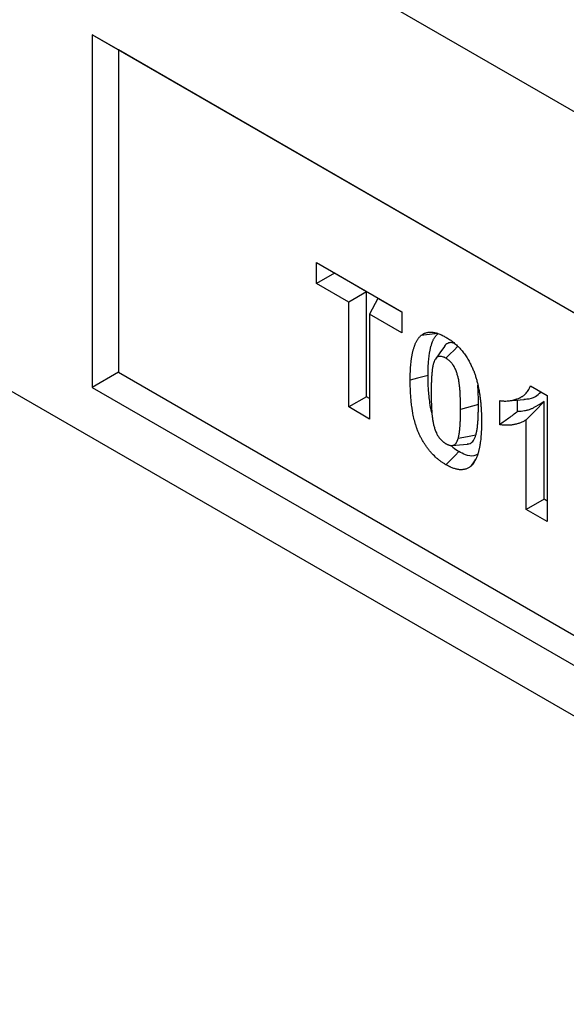
# Model space of a CAD drawing. Extents: x 5677 to 7304, y -983 to 707.
# Drawn here: x 6216 to 6304, y -983 to -824 of the extents above; entities that cross this region are included whole.
import ezdxf

# ---------------------------------------------------------------- set-up
doc = ezdxf.new("R2010")
doc.units = 0
doc.header["$LTSCALE"] = 5
doc.linetypes.add('SLD-SOLID', pattern=[0])
doc.layers.add('ACO_DRAINAGE', color=7, linetype='SLD-SOLID')

# ---------------------------------------------------------------- blocks, each defined once
blk = doc.blocks.new('ACO_-_T0129_-_ISO')
at = {"layer": 'ACO_DRAINAGE', "linetype": 'SLD-SOLID'}
for p, q in [((-176.78, 200.04), (176.78, -4.07)), ((-176.78, 102.05), (176.78, -102.05)), ((154.15, -23.67), (17.68, 55.12)), ((17.68, 55.12), (17.68, -2.04)), ((21.92, 52.67), (17.68, 55.12)), ((154.15, -23.67), (21.92, 52.67)), ((21.92, 52.67), (21.92, 0.41)), ((54.04, 18.2), (67.86, 10.22)), ((54.04, 14.8), (54.04, 18.2)), ((56.93, 16.47), (54.04, 14.8)), ((56.93, 16.47), (56.93, 16.53)), ((62.15, 13.46), (56.93, 16.47)), ((59.25, 11.79), (54.04, 14.8)), ((62.15, 13.46), (59.25, 11.79)), ((62.15, -3.55), (62.15, 13.46)), ((59.25, -5.22), (59.25, 11.79)), ((64, 12.39), (62.65, 9.83)), ((67.86, 10.16), (64, 12.39)), ((62.65, 9.83), (62.65, -7.18)), ((67.86, 6.82), (62.65, 9.83)), ((67.86, 10.22), (67.86, 6.82)), ((72.33, 6.51), (70.97, 6.36)), ((73.69, 6.67), (72.33, 6.51)), ((74.04, 3.58), (73.32, 2.56)), ((74.76, 4.61), (74.04, 3.58)), ((75.67, 3.36), (75, 2.7)), ((76.33, 4.02), (75.67, 3.36)), ((76.89, 4.58), (76.33, 4.02)), ((21.92, 0.41), (17.68, -2.04)), ((21.92, 0.41), (154.15, -75.92)), ((70.38, -0.55), (69.22, -0.87)), ((71.25, -0.32), (70.38, -0.55)), ((72.12, -0.09), (71.25, -0.32)), ((17.68, -2.04), (154.15, -80.82)), ((88.71, -1.81), (91.43, -3.38)), ((62.15, -3.55), (59.25, -5.22)), ((62.65, -3.84), (62.15, -3.55)), ((83.73, -8.1), (83.73, -4.17)), ((85.15, -4.22), (86.41, -4.11)), ((86.41, -4.11), (87.67, -3.99)), ((86.62, -5.96), (86.62, -4.09)), ((90.93, -4.35), (89.48, -5.82)), ((90.93, -20.16), (90.93, -4.35)), ((91.43, -3.38), (91.43, -23.8)), ((62.65, -7.18), (59.25, -5.22)), ((80.28, -4.84), (77.38, -5.62)), ((89.48, -5.82), (88.03, -7.3)), ((88.03, -21.83), (88.03, -7.3)), ((77.9, -10.15), (77, -10.32)), ((78.79, -9.98), (77.9, -10.15)), ((79.87, -9.78), (78.79, -9.98)), ((76, -11.45), (77.24, -11.34)), ((77.13, -12.46), (76.49, -13.09)), ((77.24, -11.34), (78.49, -11.23)), ((75.85, -13.73), (75, -14.57)), ((76.49, -13.09), (75.85, -13.73)), ((79.64, -13.97), (79.03, -14.83)), ((79.83, -13.7), (79.64, -13.97)), ((90.93, -20.16), (88.03, -21.83)), ((91.43, -20.46), (90.93, -20.16)), ((91.43, -23.8), (88.03, -21.83))]:
    blk.add_line(p, q, dxfattribs=at)
for points, knots in [([(70.97, 6.36), (71.1, 6.45), (71.22, 6.55), (71.49, 6.7), (71.63, 6.76), (71.86, 6.83), (71.94, 6.85), (72.1, 6.89), (72.18, 6.9), (72.34, 6.91), (72.43, 6.92), (72.6, 6.92), (72.68, 6.91), (72.86, 6.9), (72.95, 6.89), (73.13, 6.86), (73.22, 6.84), (73.4, 6.8), (73.49, 6.77), (73.68, 6.71), (73.77, 6.68), (73.96, 6.61), (74.05, 6.57), (74.2, 6.51), (74.24, 6.49), (74.34, 6.45), (74.38, 6.43), (74.62, 6.31), (74.81, 6.21), (75, 6.1)], [0, 0, 0, 0, 0.125, 0.125, 0.25, 0.25, 0.3125, 0.3125, 0.375, 0.375, 0.4375, 0.4375, 0.5, 0.5, 0.5625, 0.5625, 0.625, 0.625, 0.6875, 0.6875, 0.75, 0.75, 0.8125, 0.8125, 0.84375, 0.84375, 0.875, 0.875, 1, 1, 1, 1]), ([(72.12, -0.09), (72.12, 0.09), (72.12, 0.26), (72.12, 0.52), (72.12, 0.61), (72.13, 0.78), (72.13, 0.86), (72.14, 1.12), (72.15, 1.29), (72.16, 1.55), (72.16, 1.63), (72.17, 1.79), (72.18, 1.88), (72.2, 2.12), (72.21, 2.28), (72.24, 2.61), (72.26, 2.78), (72.3, 3.09), (72.32, 3.25), (72.35, 3.48), (72.36, 3.55), (72.39, 3.7), (72.41, 3.77), (72.43, 3.93), (72.45, 4), (72.48, 4.15), (72.5, 4.22), (72.53, 4.37), (72.55, 4.44), (72.58, 4.58), (72.6, 4.65), (72.64, 4.79), (72.66, 4.85), (72.7, 4.99), (72.73, 5.05), (72.76, 5.15), (72.77, 5.19), (72.8, 5.25), (72.81, 5.29), (72.84, 5.38), (72.87, 5.44), (72.92, 5.56), (72.94, 5.61), (73, 5.73), (73.03, 5.79), (73.09, 5.9), (73.12, 5.96), (73.18, 6.06), (73.22, 6.11), (73.28, 6.21), (73.32, 6.26), (73.39, 6.35), (73.42, 6.4), (73.5, 6.48), (73.53, 6.52), (73.61, 6.59), (73.65, 6.63), (73.69, 6.67)], [0.0007125, 0.0007125, 0.0007125, 0.0007125, 0.0625, 0.0625, 0.09375, 0.09375, 0.125, 0.125, 0.1875, 0.1875, 0.21875, 0.21875, 0.25, 0.25, 0.3125, 0.3125, 0.375, 0.375, 0.4375, 0.4375, 0.46875, 0.46875, 0.5, 0.5, 0.53125, 0.53125, 0.5625, 0.5625, 0.59375, 0.59375, 0.625, 0.625, 0.65625, 0.65625, 0.6875, 0.6875, 0.703125, 0.703125, 0.71875, 0.71875, 0.75, 0.75, 0.78125, 0.78125, 0.8125, 0.8125, 0.84375, 0.84375, 0.875, 0.875, 0.90625, 0.90625, 0.9375, 0.9375, 0.96875, 0.96875, 0.9973991, 0.9973991, 0.9973991, 0.9973991]), ([(69.22, -0.87), (69.22, -0.69), (69.23, -0.51), (69.23, -0.24), (69.23, -0.15), (69.24, 0.03), (69.24, 0.11), (69.25, 0.38), (69.25, 0.55), (69.27, 0.82), (69.27, 0.9), (69.28, 1.08), (69.29, 1.16), (69.31, 1.42), (69.32, 1.59), (69.35, 1.93), (69.37, 2.1), (69.41, 2.43), (69.43, 2.6), (69.47, 2.84), (69.48, 2.92), (69.51, 3.08), (69.53, 3.16), (69.56, 3.32), (69.57, 3.4), (69.61, 3.55), (69.62, 3.63), (69.66, 3.79), (69.68, 3.86), (69.72, 4.02), (69.74, 4.09), (69.78, 4.24), (69.8, 4.31), (69.85, 4.46), (69.87, 4.53), (69.91, 4.64), (69.92, 4.67), (69.95, 4.74), (69.96, 4.78), (70, 4.88), (70.02, 4.95), (70.08, 5.08), (70.11, 5.15), (70.18, 5.28), (70.21, 5.34), (70.27, 5.47), (70.31, 5.53), (70.38, 5.65), (70.42, 5.7), (70.49, 5.82), (70.53, 5.87), (70.61, 5.98), (70.65, 6.03), (70.74, 6.13), (70.79, 6.18), (70.88, 6.27), (70.93, 6.31), (70.97, 6.36)], [0, 0, 0, 0, 0.0625, 0.0625, 0.09375, 0.09375, 0.125, 0.125, 0.1875, 0.1875, 0.21875, 0.21875, 0.25, 0.25, 0.3125, 0.3125, 0.375, 0.375, 0.4375, 0.4375, 0.46875, 0.46875, 0.5, 0.5, 0.53125, 0.53125, 0.5625, 0.5625, 0.59375, 0.59375, 0.625, 0.625, 0.65625, 0.65625, 0.6875, 0.6875, 0.703125, 0.703125, 0.71875, 0.71875, 0.75, 0.75, 0.78125, 0.78125, 0.8125, 0.8125, 0.84375, 0.84375, 0.875, 0.875, 0.90625, 0.90625, 0.9375, 0.9375, 0.96875, 0.96875, 1, 1, 1, 1]), ([(76.41, 5.06), (76.28, 5.12), (75.86, 5.29), (75.28, 5.12), (74.88, 4.86), (74.77, 4.61), (74.76, 4.61)], [0, 0, 0, 0, 0.188586, 0.590363, 0.99303, 1, 1, 1, 1]), ([(75, 6.1), (75.19, 5.99), (75.39, 5.87), (75.62, 5.71), (75.67, 5.68), (75.77, 5.61), (75.82, 5.58), (75.96, 5.47), (76.05, 5.4), (76.24, 5.25), (76.33, 5.18), (76.52, 5.02), (76.61, 4.94), (76.89, 4.68), (77.07, 4.5), (77.42, 4.13), (77.59, 3.93), (77.92, 3.51), (78.08, 3.29), (78.38, 2.85), (78.53, 2.62), (78.8, 2.15), (78.92, 1.91), (79.05, 1.67)], [0, 0, 0, 0, 0.125, 0.125, 0.15625, 0.15625, 0.1875, 0.1875, 0.25, 0.25, 0.3125, 0.3125, 0.375, 0.375, 0.5, 0.5, 0.625, 0.625, 0.75, 0.75, 0.875, 0.875, 1, 1, 1, 1]), ([(73, 1.85), (72.98, 1.76), (72.96, 1.68), (72.92, 1.55), (72.91, 1.5), (72.89, 1.41), (72.88, 1.37), (72.84, 1.14), (72.81, 0.95), (72.77, 0.56), (72.75, 0.37), (72.71, -0.02), (72.7, -0.22), (72.67, -0.62), (72.66, -0.82), (72.65, -1.23), (72.64, -1.43), (72.63, -1.84), (72.63, -2.05), (72.63, -2.46), (72.62, -2.66), (72.62, -2.87)], [0, 0, 0, 0, 0.0625, 0.0625, 0.09375, 0.09375, 0.125, 0.125, 0.25, 0.25, 0.375, 0.375, 0.5, 0.5, 0.625, 0.625, 0.75, 0.75, 0.875, 0.875, 1, 1, 1, 1]), ([(75, 2.7), (74.94, 2.73), (74.88, 2.76), (74.79, 2.81), (74.76, 2.82), (74.7, 2.85), (74.67, 2.86), (74.53, 2.92), (74.41, 2.95), (74.24, 2.98), (74.19, 2.98), (74.08, 2.98), (74.02, 2.98), (73.87, 2.97), (73.77, 2.94), (73.64, 2.88), (73.6, 2.85), (73.52, 2.79), (73.48, 2.76), (73.38, 2.65), (73.32, 2.57), (73.24, 2.43), (73.21, 2.38), (73.16, 2.28), (73.14, 2.23), (73.08, 2.07), (73.04, 1.96), (73, 1.85)], [0, 0, 0, 0, 0.0625, 0.0625, 0.09375, 0.09375, 0.125, 0.125, 0.25, 0.25, 0.3125, 0.3125, 0.375, 0.375, 0.5, 0.5, 0.5625, 0.5625, 0.625, 0.625, 0.75, 0.75, 0.8125, 0.8125, 0.875, 0.875, 1, 1, 1, 1]), ([(77.38, -5.62), (77.38, -5.45), (77.38, -5.27), (77.38, -4.93), (77.38, -4.75), (77.37, -4.4), (77.37, -4.23), (77.36, -3.88), (77.35, -3.7), (77.34, -3.35), (77.33, -3.17), (77.32, -2.91), (77.31, -2.82), (77.3, -2.64), (77.29, -2.55), (77.28, -2.37), (77.27, -2.28), (77.26, -2.1), (77.25, -2.01), (77.23, -1.82), (77.22, -1.73), (77.19, -1.55), (77.18, -1.46), (77.16, -1.27), (77.14, -1.18), (77.12, -1.04), (77.11, -0.99), (77.09, -0.9), (77.09, -0.85), (77.06, -0.71), (77.03, -0.61), (76.99, -0.42), (76.97, -0.33), (76.89, -0.04), (76.83, 0.15), (76.71, 0.54), (76.63, 0.73), (76.51, 1.02), (76.46, 1.11), (76.36, 1.3), (76.31, 1.39), (76.22, 1.53), (76.19, 1.57), (76.13, 1.66), (76.1, 1.7), (76.04, 1.78), (76.01, 1.82), (75.94, 1.9), (75.91, 1.94), (75.74, 2.13), (75.6, 2.27), (75.41, 2.42), (75.38, 2.45), (75.3, 2.5), (75.26, 2.53), (75.15, 2.61), (75.08, 2.65), (75, 2.7)], [0, 0, 0, 0, 0.0625, 0.0625, 0.125, 0.125, 0.1875, 0.1875, 0.25, 0.25, 0.3125, 0.3125, 0.34375, 0.34375, 0.375, 0.375, 0.40625, 0.40625, 0.4375, 0.4375, 0.46875, 0.46875, 0.5, 0.5, 0.53125, 0.53125, 0.546875, 0.546875, 0.5625, 0.5625, 0.59375, 0.59375, 0.625, 0.625, 0.6875, 0.6875, 0.75, 0.75, 0.78125, 0.78125, 0.8125, 0.8125, 0.828125, 0.828125, 0.84375, 0.84375, 0.859375, 0.859375, 0.875, 0.875, 0.9375, 0.9375, 0.953125, 0.953125, 0.96875, 0.96875, 1, 1, 1, 1]), ([(79.05, 1.67), (79.09, 1.57), (79.14, 1.47), (79.23, 1.27), (79.28, 1.17), (79.37, 0.97), (79.41, 0.87), (79.49, 0.67), (79.53, 0.57), (79.59, 0.42), (79.61, 0.37), (79.64, 0.27), (79.66, 0.22), (79.71, 0.07), (79.75, -0.03), (79.81, -0.23), (79.84, -0.33), (79.9, -0.53), (79.93, -0.63), (79.99, -0.83), (80.02, -0.93), (80.07, -1.13), (80.1, -1.23), (80.15, -1.43), (80.17, -1.53), (80.21, -1.73), (80.24, -1.83), (80.28, -2.03), (80.3, -2.13), (80.34, -2.32), (80.36, -2.42), (80.39, -2.62), (80.41, -2.71), (80.44, -2.91), (80.45, -3), (80.5, -3.3), (80.53, -3.49), (80.58, -3.87), (80.6, -4.06), (80.64, -4.44), (80.65, -4.63), (80.69, -5.01), (80.7, -5.2), (80.72, -5.48), (80.73, -5.57), (80.74, -5.75), (80.74, -5.85), (80.75, -6.12), (80.76, -6.31), (80.77, -6.58), (80.77, -6.67), (80.78, -6.86), (80.78, -6.95), (80.78, -7.22), (80.78, -7.4), (80.78, -7.58)], [0, 0, 0, 0, 0.03125, 0.03125, 0.0625, 0.0625, 0.09375, 0.09375, 0.125, 0.125, 0.140625, 0.140625, 0.15625, 0.15625, 0.1875, 0.1875, 0.21875, 0.21875, 0.25, 0.25, 0.28125, 0.28125, 0.3125, 0.3125, 0.34375, 0.34375, 0.375, 0.375, 0.40625, 0.40625, 0.4375, 0.4375, 0.46875, 0.46875, 0.5, 0.5, 0.5625, 0.5625, 0.625, 0.625, 0.6875, 0.6875, 0.75, 0.75, 0.78125, 0.78125, 0.8125, 0.8125, 0.875, 0.875, 0.90625, 0.90625, 0.9375, 0.9375, 1, 1, 1, 1]), ([(75, -14.57), (74.88, -14.5), (74.75, -14.42), (74.56, -14.3), (74.5, -14.26), (74.37, -14.17), (74.31, -14.13), (74.12, -14), (74, -13.9), (73.75, -13.7), (73.63, -13.6), (73.26, -13.28), (73.02, -13.05), (72.67, -12.67), (72.56, -12.54), (72.34, -12.28), (72.23, -12.14), (72.01, -11.86), (71.91, -11.72), (71.71, -11.43), (71.61, -11.28), (71.42, -10.98), (71.33, -10.83), (71.15, -10.52), (71.06, -10.36), (70.89, -10.05), (70.81, -9.89), (70.66, -9.57), (70.59, -9.41), (70.49, -9.16), (70.46, -9.08), (70.39, -8.92), (70.36, -8.84), (70.31, -8.71), (70.3, -8.67), (70.27, -8.59), (70.26, -8.55), (70.22, -8.43), (70.19, -8.35), (70.14, -8.19), (70.11, -8.1), (70.06, -7.94), (70.04, -7.86), (69.99, -7.7), (69.97, -7.62), (69.93, -7.46), (69.91, -7.37), (69.85, -7.13), (69.81, -6.97), (69.74, -6.65), (69.71, -6.49), (69.66, -6.25), (69.65, -6.17), (69.62, -6.02), (69.6, -5.94), (69.58, -5.78), (69.56, -5.7), (69.54, -5.54), (69.53, -5.47), (69.49, -5.23), (69.47, -5.07), (69.43, -4.76), (69.42, -4.61), (69.38, -4.3), (69.37, -4.15), (69.34, -3.84), (69.33, -3.69), (69.31, -3.39), (69.3, -3.24), (69.28, -2.94), (69.27, -2.79), (69.26, -2.49), (69.25, -2.34), (69.24, -2.04), (69.24, -1.89), (69.23, -1.45), (69.23, -1.16), (69.22, -0.87)], [0, 0, 0, 0, 0.03125, 0.03125, 0.046875, 0.046875, 0.0625, 0.0625, 0.09375, 0.09375, 0.125, 0.125, 0.1875, 0.1875, 0.21875, 0.21875, 0.25, 0.25, 0.28125, 0.28125, 0.3125, 0.3125, 0.34375, 0.34375, 0.375, 0.375, 0.40625, 0.40625, 0.4375, 0.4375, 0.453125, 0.453125, 0.46875, 0.46875, 0.476562, 0.476562, 0.484375, 0.484375, 0.5, 0.5, 0.515625, 0.515625, 0.53125, 0.53125, 0.546875, 0.546875, 0.5625, 0.5625, 0.59375, 0.59375, 0.625, 0.625, 0.640625, 0.640625, 0.65625, 0.65625, 0.671875, 0.671875, 0.6875, 0.6875, 0.71875, 0.71875, 0.75, 0.75, 0.78125, 0.78125, 0.8125, 0.8125, 0.84375, 0.84375, 0.875, 0.875, 0.90625, 0.90625, 0.9375, 0.9375, 1, 1, 1, 1]), ([(72.76, -6.26), (72.74, -6.17), (72.57, -5.61), (72.37, -4.27), (72.15, -2.28), (72.13, -0.82), (72.12, -0.09)], [0, 0, 0, 0, 0.038883, 0.258771, 0.629086, 1, 1, 1, 1]), ([(72.62, -2.87), (72.63, -3.22), (72.63, -3.56), (72.64, -4.08), (72.64, -4.26), (72.65, -4.61), (72.66, -4.78), (72.67, -5.05), (72.67, -5.14), (72.68, -5.31), (72.68, -5.4), (72.69, -5.58), (72.7, -5.67), (72.71, -5.85), (72.72, -5.94), (72.73, -6.12), (72.74, -6.21), (72.75, -6.39), (72.76, -6.48), (72.78, -6.66), (72.79, -6.75), (72.81, -6.93), (72.82, -7.03), (72.85, -7.21), (72.86, -7.3), (72.9, -7.49), (72.91, -7.58), (72.95, -7.77), (72.97, -7.87), (73.01, -8.06), (73.04, -8.15), (73.11, -8.44), (73.17, -8.63), (73.27, -8.92), (73.3, -9.02), (73.38, -9.21), (73.42, -9.31), (73.48, -9.45), (73.5, -9.5), (73.55, -9.59), (73.57, -9.64), (73.64, -9.78), (73.7, -9.87), (73.78, -10), (73.81, -10.05), (73.87, -10.13), (73.9, -10.18), (73.97, -10.26), (74, -10.3), (74.07, -10.38), (74.1, -10.41), (74.2, -10.53), (74.27, -10.6), (74.38, -10.7), (74.41, -10.74), (74.48, -10.8), (74.52, -10.83), (74.59, -10.89), (74.63, -10.92), (74.71, -10.97), (74.74, -11), (74.85, -11.08), (74.93, -11.12), (75, -11.17)], [0, 0, 0, 0, 0.125, 0.125, 0.1875, 0.1875, 0.25, 0.25, 0.28125, 0.28125, 0.3125, 0.3125, 0.34375, 0.34375, 0.375, 0.375, 0.40625, 0.40625, 0.4375, 0.4375, 0.46875, 0.46875, 0.5, 0.5, 0.53125, 0.53125, 0.5625, 0.5625, 0.59375, 0.59375, 0.625, 0.625, 0.6875, 0.6875, 0.71875, 0.71875, 0.75, 0.75, 0.765625, 0.765625, 0.78125, 0.78125, 0.8125, 0.8125, 0.828125, 0.828125, 0.84375, 0.84375, 0.859375, 0.859375, 0.875, 0.875, 0.90625, 0.90625, 0.921875, 0.921875, 0.9375, 0.9375, 0.953125, 0.953125, 0.96875, 0.96875, 1, 1, 1, 1]), ([(80.28, -4.84), (80.28, -3.99), (80.28, -2.95), (80.19, -1.86), (80.17, -1.66)], [0, 0, 0, 0, 0.815741, 1, 1, 1, 1]), ([(83.73, -4.17), (83.86, -4.19), (84, -4.21), (84.2, -4.23), (84.27, -4.24), (84.4, -4.25), (84.47, -4.25), (84.66, -4.25), (84.79, -4.25), (85.04, -4.23), (85.17, -4.22), (85.54, -4.17), (85.78, -4.13), (86.13, -4.04), (86.24, -4), (86.47, -3.93), (86.59, -3.89), (86.75, -3.83), (86.81, -3.81), (86.92, -3.76), (86.97, -3.74), (87.08, -3.69), (87.13, -3.66), (87.23, -3.6), (87.28, -3.57), (87.39, -3.51), (87.44, -3.48), (87.53, -3.41), (87.58, -3.38), (87.72, -3.27), (87.81, -3.19), (88.07, -2.93), (88.22, -2.74), (88.43, -2.42), (88.49, -2.3), (88.61, -2.06), (88.66, -1.94), (88.71, -1.81)], [0, 0, 0, 0, 0.0625, 0.0625, 0.09375, 0.09375, 0.125, 0.125, 0.1875, 0.1875, 0.25, 0.25, 0.375, 0.375, 0.4375, 0.4375, 0.5, 0.5, 0.53125, 0.53125, 0.5625, 0.5625, 0.59375, 0.59375, 0.625, 0.625, 0.65625, 0.65625, 0.6875, 0.6875, 0.75, 0.75, 0.875, 0.875, 0.9375, 0.9375, 1, 1, 1, 1]), ([(87.65, -3.95), (87.81, -3.94), (88.49, -3.92), (89.5, -3.66), (90.13, -3.05), (90.41, -2.79)], [0, 0, 0, 0, 0.146298, 0.625137, 1, 1, 1, 1]), ([(90.93, -4.35), (90.49, -4.61), (90.05, -4.87), (89.61, -5.13), (89.45, -5.22), (89.31, -5.31), (89.02, -5.46), (88.87, -5.53), (88.56, -5.65), (88.4, -5.7), (88.08, -5.8), (87.91, -5.83), (87.57, -5.89), (87.4, -5.92), (87.05, -5.95), (86.87, -5.96), (86.67, -5.96), (86.65, -5.96), (86.62, -5.96)], [-0.362011, -0.362011, -0.362011, -0.362011, 0, 0, 0, 0.125, 0.125, 0.25, 0.25, 0.375, 0.375, 0.5, 0.5, 0.625, 0.625, 0.75, 0.75, 0.765939, 0.765939, 0.765939, 0.765939]), ([(77, -10.32), (77.03, -10.24), (77.05, -10.15), (77.08, -10.02), (77.09, -9.97), (77.11, -9.88), (77.12, -9.84), (77.17, -9.61), (77.19, -9.42), (77.24, -9.04), (77.26, -8.85), (77.29, -8.46), (77.31, -8.26), (77.33, -7.86), (77.34, -7.66), (77.36, -7.25), (77.36, -7.05), (77.37, -6.64), (77.38, -6.44), (77.38, -6.03), (77.38, -5.82), (77.38, -5.62)], [0, 0, 0, 0, 0.0625, 0.0625, 0.09375, 0.09375, 0.125, 0.125, 0.25, 0.25, 0.375, 0.375, 0.5, 0.5, 0.625, 0.625, 0.75, 0.75, 0.875, 0.875, 1, 1, 1, 1]), ([(79.87, -9.76), (79.89, -9.67), (79.92, -9.58), (79.95, -9.44), (79.97, -9.39), (79.99, -9.28), (80, -9.23), (80.05, -8.97), (80.08, -8.77), (80.13, -8.36), (80.15, -8.16), (80.18, -7.75), (80.2, -7.55), (80.23, -7.13), (80.23, -6.92), (80.25, -6.51), (80.26, -6.3), (80.27, -5.89), (80.27, -5.68), (80.27, -5.26), (80.28, -5.05), (80.28, -4.84)], [0, 0, 0, 0, 0.0625, 0.0625, 0.09375, 0.09375, 0.125, 0.125, 0.25, 0.25, 0.375, 0.375, 0.5, 0.5, 0.625, 0.625, 0.75, 0.75, 0.875, 0.875, 1, 1, 1, 1]), ([(86.62, -5.96), (86.15, -6.33), (85.67, -6.69), (84.7, -7.4), (84.22, -7.75), (83.73, -8.1)], [0, 0, 0, 0, 0.5, 0.5, 1, 1, 1, 1]), ([(80.78, -7.58), (80.78, -7.76), (80.78, -7.94), (80.78, -8.21), (80.78, -8.3), (80.77, -8.47), (80.77, -8.56), (80.76, -8.83), (80.75, -9), (80.74, -9.27), (80.74, -9.35), (80.73, -9.53), (80.72, -9.62), (80.7, -9.87), (80.69, -10.04), (80.65, -10.38), (80.64, -10.55), (80.6, -10.89), (80.58, -11.05), (80.54, -11.3), (80.52, -11.38), (80.5, -11.54), (80.48, -11.62), (80.45, -11.78), (80.43, -11.86), (80.4, -12.02), (80.39, -12.1), (80.35, -12.25), (80.33, -12.33), (80.29, -12.48), (80.27, -12.56), (80.21, -12.78), (80.16, -12.92), (80.09, -13.14), (80.06, -13.21), (80.01, -13.35), (79.98, -13.42), (79.93, -13.55), (79.89, -13.62), (79.83, -13.75), (79.8, -13.81), (79.73, -13.93), (79.7, -14), (79.63, -14.11), (79.59, -14.17), (79.48, -14.34), (79.4, -14.45), (79.27, -14.6), (79.22, -14.65), (79.13, -14.74), (79.08, -14.78), (79.03, -14.83)], [0, 0, 0, 0, 0.0625, 0.0625, 0.09375, 0.09375, 0.125, 0.125, 0.1875, 0.1875, 0.21875, 0.21875, 0.25, 0.25, 0.3125, 0.3125, 0.375, 0.375, 0.4375, 0.4375, 0.46875, 0.46875, 0.5, 0.5, 0.53125, 0.53125, 0.5625, 0.5625, 0.59375, 0.59375, 0.625, 0.625, 0.6875, 0.6875, 0.71875, 0.71875, 0.75, 0.75, 0.78125, 0.78125, 0.8125, 0.8125, 0.84375, 0.84375, 0.875, 0.875, 0.9375, 0.9375, 0.96875, 0.96875, 1, 1, 1, 1]), ([(88.03, -7.3), (87.88, -7.39), (87.73, -7.48), (87.42, -7.65), (87.25, -7.72), (86.92, -7.85), (86.75, -7.91), (86.4, -8.01), (86.23, -8.05), (85.86, -8.11), (85.68, -8.14), (85.3, -8.17), (85.11, -8.18), (84.73, -8.19), (84.53, -8.18), (84.13, -8.15), (83.93, -8.12), (83.73, -8.1)], [0, 0, 0, 0, 0.125, 0.125, 0.25, 0.25, 0.375, 0.375, 0.5, 0.5, 0.625, 0.625, 0.75, 0.75, 0.875, 0.875, 1, 1, 1, 1]), ([(75, -11.17), (75.06, -11.2), (75.12, -11.23), (75.21, -11.28), (75.24, -11.29), (75.3, -11.32), (75.33, -11.33), (75.42, -11.37), (75.48, -11.39), (75.6, -11.42), (75.65, -11.43), (75.77, -11.45), (75.82, -11.45), (75.93, -11.46), (75.98, -11.46), (76.14, -11.44), (76.23, -11.41), (76.37, -11.35), (76.41, -11.33), (76.49, -11.27), (76.53, -11.23), (76.59, -11.16), (76.63, -11.12), (76.69, -11.04), (76.72, -10.99), (76.77, -10.9), (76.8, -10.85), (76.84, -10.75), (76.87, -10.7), (76.93, -10.54), (76.97, -10.43), (77, -10.32)], [0, 0, 0, 0, 0.0625, 0.0625, 0.09375, 0.09375, 0.125, 0.125, 0.1875, 0.1875, 0.25, 0.25, 0.3125, 0.3125, 0.375, 0.375, 0.5, 0.5, 0.5625, 0.5625, 0.625, 0.625, 0.6875, 0.6875, 0.75, 0.75, 0.8125, 0.8125, 0.875, 0.875, 1, 1, 1, 1]), ([(78.48, -11.18), (78.64, -11.18), (79.05, -11.15), (79.54, -10.65), (79.75, -10.09), (79.87, -9.78)], [0, 0, 0, 0, 0.225671, 0.574266, 1, 1, 1, 1]), ([(77.13, -12.46), (76.8, -12.26), (76.4, -12.02), (76.03, -11.67), (75.96, -11.62)], [0, 0, 0, 0, 0.830108, 1, 1, 1, 1]), ([(80.16, -12.87), (79.96, -12.99), (79.41, -13.3), (78.3, -13.07), (77.47, -12.64), (77.13, -12.46)], [0, 0, 0, 0, 0.250326, 0.687991, 1, 1, 1, 1]), ([(79.03, -14.83), (78.91, -14.92), (78.79, -15.02), (78.52, -15.17), (78.37, -15.24), (78.14, -15.31), (78.07, -15.33), (77.91, -15.36), (77.83, -15.37), (77.66, -15.38), (77.58, -15.39), (77.41, -15.39), (77.32, -15.39), (77.15, -15.37), (77.06, -15.36), (76.88, -15.33), (76.79, -15.31), (76.61, -15.27), (76.51, -15.24), (76.33, -15.18), (76.23, -15.15), (76.05, -15.08), (75.95, -15.05), (75.81, -14.99), (75.76, -14.96), (75.67, -14.92), (75.62, -14.9), (75.38, -14.78), (75.19, -14.68), (75, -14.57)], [0, 0, 0, 0, 0.125, 0.125, 0.25, 0.25, 0.3125, 0.3125, 0.375, 0.375, 0.4375, 0.4375, 0.5, 0.5, 0.5625, 0.5625, 0.625, 0.625, 0.6875, 0.6875, 0.75, 0.75, 0.8125, 0.8125, 0.84375, 0.84375, 0.875, 0.875, 1, 1, 1, 1])]:
    blk.add_open_spline(points, degree=3, knots=knots, dxfattribs=at)
for points in [[(80.28, -4.84), (80.28, -4.84), (80.28, -4.84), (80.28, -4.84)], [(79.87, -9.78), (79.87, -9.77), (79.87, -9.77), (79.87, -9.76)]]:
    blk.add_open_spline(points, degree=3, dxfattribs=at)

msp = doc.modelspace()

# ---------------------------------------------------------------- block references
at = {"layer": 'ACO_DRAINAGE'}
msp.add_blockref('ACO_-_T0129_-_ISO', (6209.703, -881.163), dxfattribs=at)

doc.saveas('drawing.dxf')
